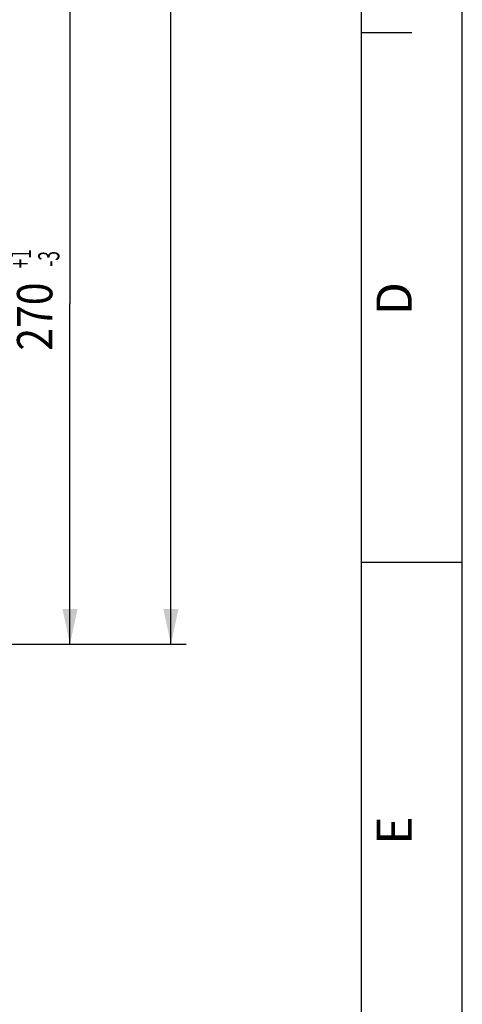
# Model space of a CAD drawing. Units: millimetres. Extents: x 0 to 594, y 0 to 420.
# Drawn here: x 550 to 594, y 166 to 264 of the extents above; entities that cross this region are included whole.
import ezdxf
from ezdxf.enums import TextEntityAlignment as Align

# ---------------------------------------------------------------- set-up
doc = ezdxf.new("R2010")
doc.units = ezdxf.units.MM
doc.header["$LTSCALE"] = 32.67
doc.layers.get('0').update_dxf_attribs({"linetype": 'CONTINUOUS'})
doc.styles.get("Standard").update_dxf_attribs({"font": 'txt', "width": 0.85})
doc.styles.add('TEXTSTYLE_3', font='txt')
doc.styles.add('TEXTSTYLE_6', font='txt', dxfattribs={"width": 0.6})
doc.dimstyles.new('DIMSTYLE_6', dxfattribs={"dimtxt": 3.5, "dimasz": 3.5, "dimexe": 1.5, "dimexo": 1, "dimgap": 0.875, "dimtad": 1, "dimdec": 4, "dimlfac": 4, "dimtxsty": 'STANDARD', "dimblk": '_FILLED', "dimblk1": '_FILLED', "dimblk2": '_FILLED', "dimcen": 0.09, "dimclrt": 5, "dimadec": 0, "dimazin": 0, "dimtol": 1, "dimtp": 1, "dimtm": 3, "dimtfac": 0.6, "dimtdec": 4, "dimtofl": 0, "dimtmove": 0, "dimatfit": 3, "dimldrblk": '_FILLED', "dimfxl": 1, "dimtolj": 1, "dimarcsym": 0})
doc.dimstyles.new('DIMSTYLE_7', dxfattribs={"dimtxt": 3.5, "dimasz": 3.5, "dimexe": 1.5, "dimexo": 1, "dimgap": 0.875, "dimtad": 1, "dimdec": 1, "dimlfac": 4, "dimtxsty": 'STANDARD', "dimblk": '_FILLED', "dimblk1": '_FILLED', "dimblk2": '_FILLED', "dimcen": 0.09, "dimclrt": 5, "dimadec": 0, "dimazin": 0, "dimtfac": 1, "dimtdec": 1, "dimtofl": 0, "dimtmove": 0, "dimatfit": 3, "dimldrblk": '_FILLED', "dimfxl": 1, "dimtolj": 1, "dimarcsym": 0})

# ---------------------------------------------------------------- blocks, each defined once
blk = doc.blocks.new('SYMBOL_0_BL0', base_point=(296.99996, 210.000076))
at = {"color": 7, "linetype": 'CONTINUOUS'}
for p, q in [((594, 0.000078), (594.000002, 420.000076)), ((594.000002, 0.000076), (594.000002, 420.000076)), ((584.000002, 15.000076), (584.000002, 405.000076)), ((589.000002, 262.500076), (584.000002, 262.500076)), ((594.000002, 210.000076), (584.000002, 210.000076))]:
    blk.add_line(p, q, dxfattribs=at)
at = {"color": 5, "linetype": 'CONTINUOUS', "style": 'TEXTSTYLE_3', "oblique": 0.00001872}
for s, p in [('D', (589.000002, 234.500076)), ('E', (589.000002, 182.000076))]:
    blk.add_text(s, height=3.5, rotation=90, dxfattribs=at).set_placement(p)
blk = doc.blocks.new('_FILLED')
at = {"color": 0, "linetype": 'BYBLOCK'}
blk.add_solid([(0, 0), (-1, 0.214), (-1, -0.214)], dxfattribs=at)
blk = doc.blocks.new('*D20')
at = {"color": 2, "linetype": 'CONTINUOUS'}
for p, q in [((517.916, 269.38), (556.632, 269.38)), ((555.132, 269.38), (555.132, 235.63)), ((555.132, 201.88), (555.132, 235.63)), ((531.626, 201.88), (556.632, 201.88))]:
    blk.add_line(p, q, dxfattribs=at)
at = {"color": 2, "linetype": 'CONTINUOUS', "xscale": 3.5, "yscale": 3.5, "zscale": 3.5}
for p, rotation in [((555.132, 269.38), 90), ((555.132, 201.88), 270)]:
    blk.add_blockref('_FILLED', p, dxfattribs=dict(at, rotation=rotation))
at = {"color": 5, "linetype": 'CONTINUOUS', "style": 'TEXTSTYLE_6', "width": 0.6}
for s, p in [('+1', (551.282, 240.093)), ('-3', (554.082, 240.093))]:
    blk.add_text(s, height=2.1, rotation=90, dxfattribs=at).set_placement(p, align=Align.CENTER)
at = {"color": 5, "linetype": 'CONTINUOUS', "width": 0.85}
blk.add_text('270', height=3.5, rotation=90, dxfattribs=at).set_placement((553.382, 234.37), align=Align.CENTER)
blk = doc.blocks.new('*D21')
at = {"color": 2, "linetype": 'CONTINUOUS'}
for p, q in [((474.624, 364.02), (566.632, 364.02)), ((565.132, 364.02), (565.132, 282.95)), ((565.132, 201.88), (565.132, 282.95)), ((531.626, 201.88), (566.632, 201.88))]:
    blk.add_line(p, q, dxfattribs=at)
at = {"color": 2, "linetype": 'CONTINUOUS', "xscale": 3.5, "yscale": 3.5, "zscale": 3.5}
for p, rotation in [((565.132, 364.02), 90), ((565.132, 201.88), 270)]:
    blk.add_blockref('_FILLED', p, dxfattribs=dict(at, rotation=rotation))
at = {"color": 5, "linetype": 'CONTINUOUS', "insert": (560.757, 282.95), "char_height": 3.5, "width": 14.875, "attachment_point": 2, "rotation": 90, "line_spacing_factor": 0.9}
blk.add_mtext('648,6', dxfattribs=at)

msp = doc.modelspace()

# ---------------------------------------------------------------- linework, layer by layer
at = {"color": 7, "linetype": 'CONTINUOUS'}
msp.add_line((594, 0), (594, 420), dxfattribs=at)

# ---------------------------------------------------------------- block references
at = {"color": 2, "linetype": 'CONTINUOUS'}
msp.add_blockref('SYMBOL_0_BL0', (296.99996, 210.000076), dxfattribs=at)

# ---------------------------------------------------------------- dimensions: what is measured, and where the dimension line sits
for base, p1, p2, angle, dimstyle, picture, middle in [((565.132429, 364.020114), (530.625845, 201.880243), (473.624008, 364.020114), 90, 'DIMSTYLE_7', '*D21', (565.132429, 282.950179)), ((555.132429, 201.880243), (516.915845, 269.380243), (530.625845, 201.880243), 270, 'DIMSTYLE_6', '*D20', (555.132429, 235.630243))]:
    dim = msp.add_linear_dim(base=base, p1=p1, p2=p2, angle=angle, dimstyle=dimstyle, dxfattribs=at)
    dim.commit()
    dim.dimension.update_dxf_attribs({"geometry": picture, "text_midpoint": middle, "dimtype": 160})

doc.saveas('drawing.dxf')
